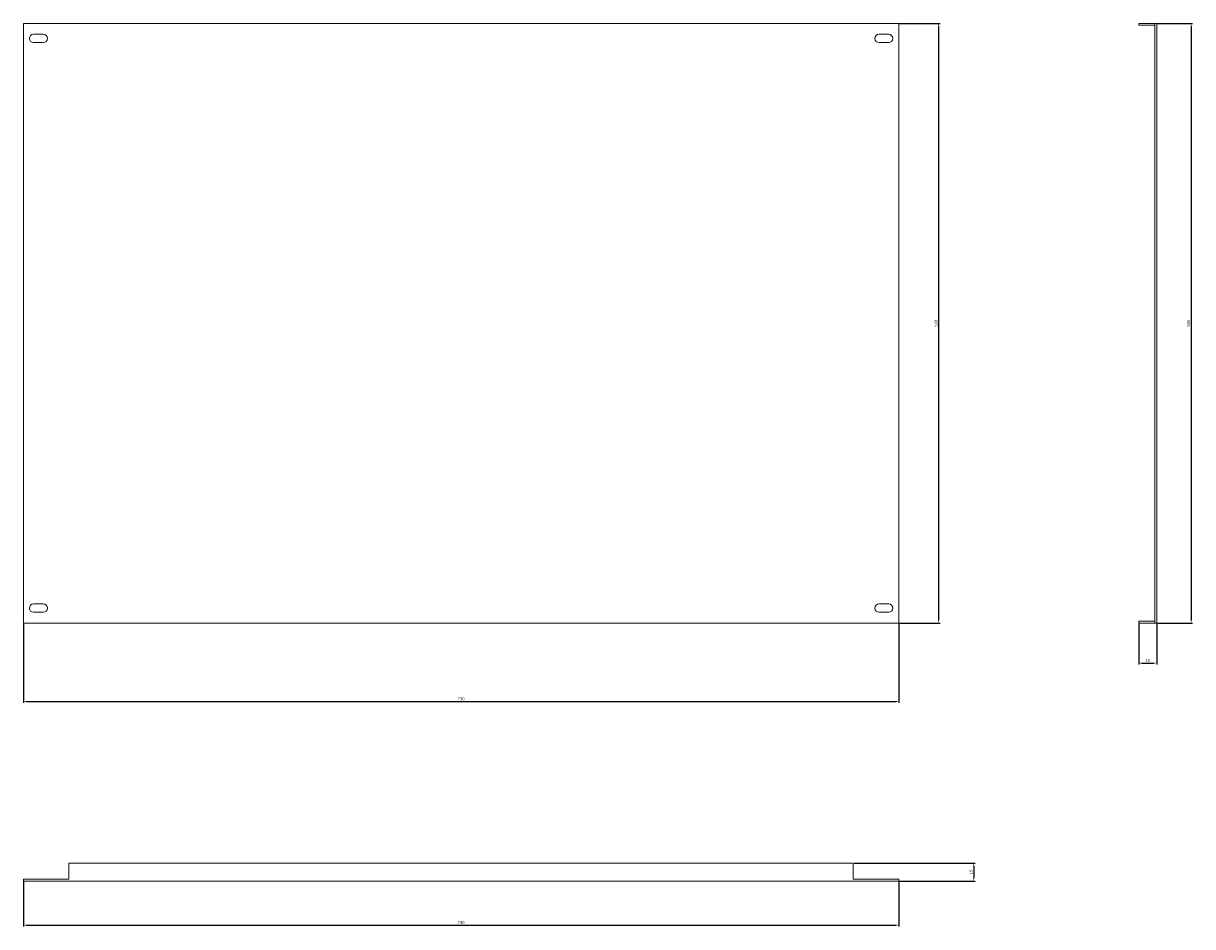
# Model space of a CAD drawing. Units: millimetres. Extents: x -363 to 612, y -444 to 309.
import ezdxf

# ---------------------------------------------------------------- set-up
doc = ezdxf.new("R2010")
doc.units = ezdxf.units.MM
doc.styles.get("Standard").update_dxf_attribs({"font": 'arial.ttf'})
doc.dimstyles.new('ISO-25', dxfattribs={"dimtxt": 2.5, "dimasz": 2.5, "dimexe": 1.25, "dimexo": 0.625, "dimtad": 1, "dimtxsty": 'Standard', "dimcen": 2.5, "dimadec": 0, "dimazin": 0, "dimtfac": 1, "dimtmove": 0, "dimatfit": 3, "dimfxl": 1, "dimarcsym": 0})

# ---------------------------------------------------------------- blocks, each defined once
blk = doc.blocks.new('A$C50EF23EF')
at = {"color": 0, "linetype": 'Continuous', "lineweight": 0, "extrusion": (0, 1, -2.22045e-16)}
for p, q in [((-295.88, 358.03), (-295.88, -141.97)), ((434.12, 358.03), (-295.88, 358.03)), ((434.12, -141.97), (434.12, 358.03)), ((-279.38, 349.03), (-287.38, 349.03)), ((-287.38, 342.03), (-279.38, 342.03)), ((425.62, 349.03), (417.62, 349.03)), ((417.62, 342.03), (425.62, 342.03)), ((-279.38, -125.97), (-287.38, -125.97)), ((425.62, -125.97), (417.62, -125.97)), ((-287.38, -132.97), (-279.38, -132.97)), ((417.62, -132.97), (425.62, -132.97)), ((-295.88, -141.97), (434.12, -141.97))]:
    blk.add_line(p, q, dxfattribs=at)
at = {"color": 0, "linetype": 'Continuous', "lineweight": 0}
for centre, start, end in [((-287.38, 345.53), 90, 180), ((-287.38, 345.53), 180, 270), ((-279.38, 345.53), 270, 90), ((417.62, 345.53), 90, 180), ((417.62, 345.53), 180, 270), ((425.62, 345.53), 270, 90), ((-287.38, -129.47), 90, 180), ((-279.38, -129.47), 270, 90), ((417.62, -129.47), 90, 180), ((425.62, -129.47), 270, 90), ((-287.38, -129.47), 180, 270), ((417.62, -129.47), 180, 270)]:
    blk.add_arc(centre, 3.5, start, end, dxfattribs=at)
blk = doc.blocks.new('A$C07D97F5C')
at = {"color": 0, "linetype": 'Continuous', "lineweight": 0, "extrusion": (-2.22045e-16, 1, -2.22045e-16)}
for p, q in [((-62.78, 250), (-49.28, 250)), ((-62.78, 250), (-62.78, 248.5)), ((-62.78, 248.5), (-49.28, 248.5)), ((-49.28, 250), (-49.28, -250)), ((-47.78, 250), (-49.28, 250)), ((-47.78, 250), (-47.78, -250)), ((-62.78, -248.5), (-49.28, -248.5)), ((-62.78, -250), (-62.78, -248.5)), ((-62.78, -250), (-49.28, -250)), ((-47.78, -250), (-49.28, -250))]:
    blk.add_line(p, q, dxfattribs=at)
blk = doc.blocks.new('A$C08B223BB')
at = {"color": 0, "linetype": 'Continuous', "lineweight": 0}
for p, q in [((312.81, 100.65), (-341.19, 100.65)), ((-341.19, 100.65), (-341.19, 87.15)), ((312.81, 100.65), (312.81, 87.15)), ((-341.19, 87.15), (-379.19, 87.15)), ((-379.19, 85.65), (-379.19, 87.15)), ((350.81, 85.65), (-379.19, 85.65)), ((350.81, 87.15), (312.81, 87.15)), ((350.81, 85.65), (350.81, 87.15))]:
    blk.add_line(p, q, dxfattribs=at)
blk = doc.blocks.new('*D4')
at = {"color": 0, "lineweight": -2, "transparency": 16777216}
for p, q in [((-363.12, -191.36), (-363.12, -257.32)), ((366.88, -191.36), (366.88, -257.32)), ((-360.62, -256.07), (364.38, -256.07))]:
    blk.add_line(p, q, dxfattribs=at)
at = {"color": 0, "transparency": 16777216}
for points in [[(-360.62, -255.66), (-360.62, -256.49), (-363.12, -256.07)], [(364.38, -255.66), (364.38, -256.49), (366.88, -256.07)]]:
    blk.add_solid(points, dxfattribs=at)
at = {"layer": 'Defpoints', "color": 0, "transparency": 16777216}
for p in [(-363.12, -190.74), (366.88, -190.74), (366.88, -256.07)]:
    blk.add_point(p, dxfattribs=at)
at = {"color": 0, "transparency": 16777216, "insert": (1.88, -254.17), "char_height": 2.5, "attachment_point": 5}
blk.add_mtext('730', dxfattribs=at)
blk = doc.blocks.new('*D5')
at = {"color": 0, "lineweight": -2, "transparency": 16777216}
for p, q in [((367.51, 309.26), (401.31, 309.26)), ((400.06, -188.24), (400.06, 306.76)), ((367.51, -190.74), (401.31, -190.74))]:
    blk.add_line(p, q, dxfattribs=at)
at = {"color": 0, "transparency": 16777216}
for points in [[(399.64, 306.76), (400.48, 306.76), (400.06, 309.26)], [(399.64, -188.24), (400.48, -188.24), (400.06, -190.74)]]:
    blk.add_solid(points, dxfattribs=at)
at = {"layer": 'Defpoints', "color": 0, "transparency": 16777216}
for p in [(366.88, 309.26), (400.06, 309.26), (366.88, -190.74)]:
    blk.add_point(p, dxfattribs=at)
at = {"color": 0, "transparency": 16777216, "insert": (398.16, 59.26), "char_height": 2.5, "attachment_point": 5, "rotation": 90}
blk.add_mtext('500', dxfattribs=at)
blk = doc.blocks.new('*D6')
at = {"color": 0, "lineweight": -2, "transparency": 16777216}
for p, q in [((582.51, 309.26), (611.79, 309.26)), ((610.54, 306.76), (610.54, -188.24)), ((582.51, -190.74), (611.79, -190.74))]:
    blk.add_line(p, q, dxfattribs=at)
at = {"color": 0, "transparency": 16777216}
for points in [[(610.13, 306.76), (610.96, 306.76), (610.54, 309.26)], [(610.13, -188.24), (610.96, -188.24), (610.54, -190.74)]]:
    blk.add_solid(points, dxfattribs=at)
at = {"layer": 'Defpoints', "color": 0, "transparency": 16777216}
for p in [(581.88, 309.26), (581.88, -190.74), (610.54, -190.74)]:
    blk.add_point(p, dxfattribs=at)
at = {"color": 0, "transparency": 16777216, "insert": (608.64, 59.26), "char_height": 2.5, "attachment_point": 5, "rotation": 90}
blk.add_mtext('500', dxfattribs=at)
blk = doc.blocks.new('*D7')
at = {"color": 0, "lineweight": -2, "transparency": 16777216}
for p, q in [((566.88, -191.36), (566.88, -225.28)), ((581.88, -191.36), (581.88, -225.28)), ((569.38, -224.03), (579.38, -224.03))]:
    blk.add_line(p, q, dxfattribs=at)
at = {"color": 0, "transparency": 16777216}
for points in [[(569.38, -223.62), (569.38, -224.45), (566.88, -224.03)], [(579.38, -223.62), (579.38, -224.45), (581.88, -224.03)]]:
    blk.add_solid(points, dxfattribs=at)
at = {"layer": 'Defpoints', "color": 0, "transparency": 16777216}
for p in [(566.88, -190.74), (581.88, -190.74), (581.88, -224.03)]:
    blk.add_point(p, dxfattribs=at)
at = {"color": 0, "transparency": 16777216, "insert": (574.38, -222.13), "char_height": 2.5, "attachment_point": 5}
blk.add_mtext('15', dxfattribs=at)
blk = doc.blocks.new('*D8')
at = {"color": 0, "lineweight": -2, "transparency": 16777216}
for p, q in [((-363.12, -405.61), (-363.12, -443.75)), ((366.88, -406.36), (366.88, -443.75)), ((-360.62, -442.5), (364.38, -442.5))]:
    blk.add_line(p, q, dxfattribs=at)
at = {"color": 0, "transparency": 16777216}
for points in [[(-360.62, -442.09), (-360.62, -442.92), (-363.12, -442.5)], [(364.38, -442.09), (364.38, -442.92), (366.88, -442.5)]]:
    blk.add_solid(points, dxfattribs=at)
at = {"layer": 'Defpoints', "color": 0, "transparency": 16777216}
for p in [(-363.12, -404.99), (366.88, -405.74), (366.88, -442.5)]:
    blk.add_point(p, dxfattribs=at)
at = {"color": 0, "transparency": 16777216, "insert": (1.88, -440.6), "char_height": 2.5, "attachment_point": 5}
blk.add_mtext('730', dxfattribs=at)
blk = doc.blocks.new('*D9')
at = {"color": 0, "lineweight": -2, "transparency": 16777216}
for p, q in [((329.51, -390.74), (430.51, -390.74)), ((429.26, -393.24), (429.26, -403.24)), ((367.51, -405.74), (430.51, -405.74))]:
    blk.add_line(p, q, dxfattribs=at)
at = {"color": 0, "transparency": 16777216}
for points in [[(428.85, -393.24), (429.68, -393.24), (429.26, -390.74)], [(428.85, -403.24), (429.68, -403.24), (429.26, -405.74)]]:
    blk.add_solid(points, dxfattribs=at)
at = {"layer": 'Defpoints', "color": 0, "transparency": 16777216}
for p in [(328.88, -390.74), (366.88, -405.74), (429.26, -405.74)]:
    blk.add_point(p, dxfattribs=at)
at = {"color": 0, "transparency": 16777216, "insert": (427.36, -398.24), "char_height": 2.5, "attachment_point": 5, "rotation": 90}
blk.add_mtext('15', dxfattribs=at)

msp = doc.modelspace()

# ---------------------------------------------------------------- block references
for name, p in [('A$C50EF23EF', (-67.234, -48.762)), ('A$C07D97F5C', (629.661, 59.265)), ('A$C08B223BB', (16.074, -491.385))]:
    msp.add_blockref(name, p)

# ---------------------------------------------------------------- dimensions: what is measured, and where the dimension line sits
at = {"color": 8}
for base, p1, p2, picture, middle in [((400.061, 309.265), (366.885, -190.735), (366.885, 309.265), '*D5', (398.16, 59.265)), ((610.543, -190.735), (581.885, 309.265), (581.885, -190.735), '*D6', (608.642, 59.265)), ((429.264, -405.735), (328.885, -390.735), (366.885, -405.735), '*D9', (427.362, -398.235))]:
    dim = msp.add_linear_dim(base=base, p1=p1, p2=p2, angle=90, dimstyle='ISO-25', dxfattribs=at)
    dim.commit()
    dim.dimension.update_dxf_attribs({"geometry": picture, "text_midpoint": middle})
for base, p1, p2, picture, middle in [((366.885, -256.072), (-363.115, -190.735), (366.885, -190.735), '*D4', (1.885, -254.17)), ((581.885, -224.035), (566.885, -190.735), (581.885, -190.735), '*D7', (574.385, -222.133)), ((366.885, -442.502), (-363.115, -404.985), (366.885, -405.735), '*D8', (1.885, -440.6))]:
    dim = msp.add_linear_dim(base=base, p1=p1, p2=p2, dimstyle='ISO-25', dxfattribs=at)
    dim.commit()
    dim.dimension.update_dxf_attribs({"geometry": picture, "text_midpoint": middle})

doc.saveas('drawing.dxf')
